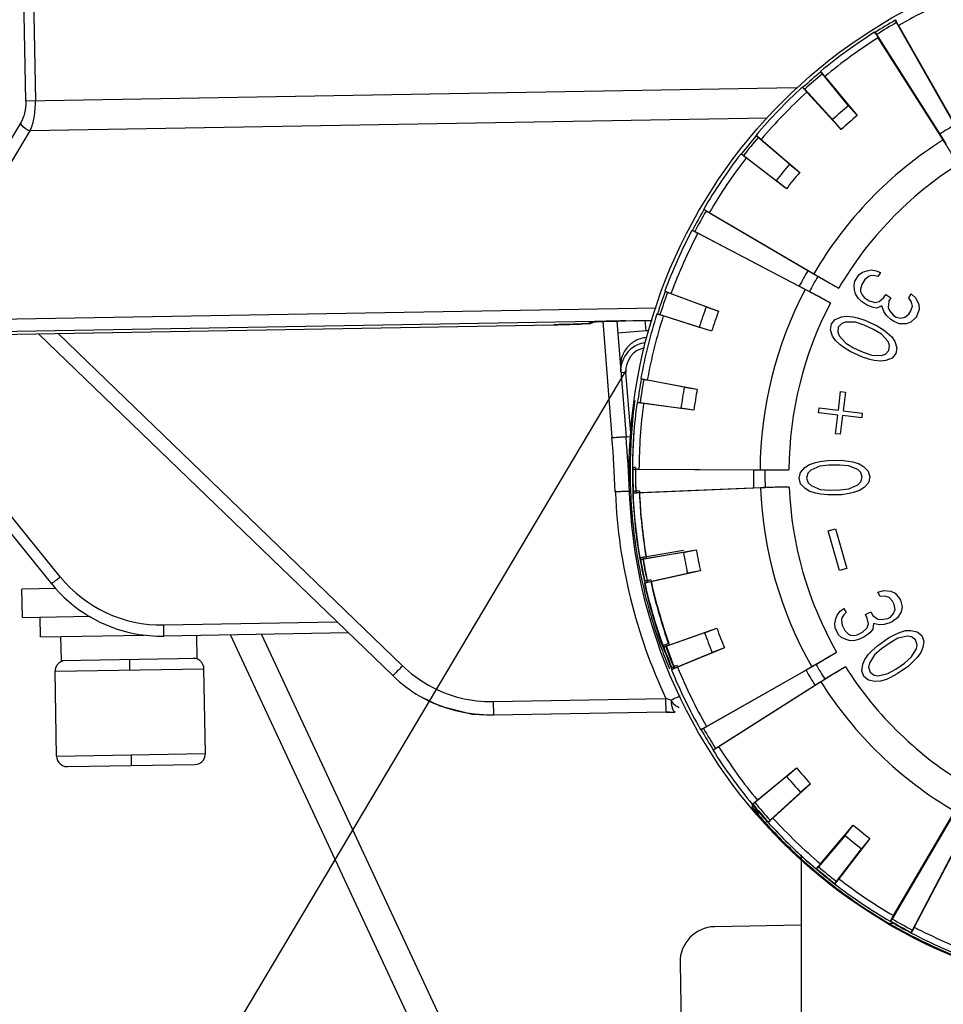
# Model space of a CAD drawing. Units: millimetres. Extents: x -244 to 210, y 0 to 297.
# Drawn here: x 153 to 159, y 211 to 218 of the extents above; entities that cross this region are included whole.
import ezdxf

# ---------------------------------------------------------------- set-up
doc = ezdxf.new("R2010")
doc.units = ezdxf.units.MM
doc.linetypes.add('DASHED2', pattern=[9.525, 6.35, -3.175])

# ---------------------------------------------------------------- blocks, each defined once
blk = doc.blocks.new('2')
at = {"color": 7, "linetype": 'Continuous'}
for p, q in [((106.3762, 14.3025), (106.3545, 15.5454)), ((106.3812, 15.5459), (106.4029, 14.3029)), ((108.7936, 14.5284), (108.7932, 14.5268)), ((108.7966, 14.5203), (108.7932, 14.5268)), ((108.9585, 14.2353), (108.7966, 14.5203)), ((108.8022, 14.5123), (108.9685, 14.2196)), ((108.7371, 14.4931), (108.7354, 14.4935)), ((108.7371, 14.4931), (108.7412, 14.487)), ((108.7412, 14.487), (108.9168, 14.2103)), ((108.926, 14.1941), (108.7457, 14.4783)), ((108.5861, 14.385), (108.5859, 14.3833)), ((108.5904, 14.3775), (108.5859, 14.3833)), ((108.6635, 14.2892), (108.5904, 14.3775)), ((108.5973, 14.3705), (108.6873, 14.2618)), ((106.3762, 14.3025), (108.5178, 14.3399)), ((108.5365, 14.3403), (108.5348, 14.3404)), ((108.5365, 14.3403), (108.5416, 14.3351)), ((108.5416, 14.3351), (108.6189, 14.2505)), ((108.6427, 14.2231), (108.5476, 14.3273)), ((108.6635, 14.2892), (108.6873, 14.2618)), ((106.3614, 14.241), (106.0441, 13.7131)), ((108.4361, 14.2549), (106.3885, 14.2192)), ((108.6427, 14.2231), (108.6189, 14.2505)), ((106.0712, 13.6913), (106.3885, 14.2192)), ((108.9168, 14.2103), (108.9335, 14.183)), ((108.4066, 14.2077), (108.4068, 14.2059)), ((108.4122, 14.201), (108.4068, 14.2059)), ((108.4994, 14.1268), (108.4122, 14.201)), ((108.4202, 14.1954), (108.5276, 14.1039)), ((108.3656, 14.1551), (108.3639, 14.1549)), ((108.3656, 14.1551), (108.3715, 14.1508)), ((108.3715, 14.1508), (108.4623, 14.0809)), ((108.4905, 14.058), (108.3787, 14.1441)), ((108.4994, 14.1268), (108.5276, 14.1039)), ((108.4905, 14.058), (108.4623, 14.0809)), ((108.2606, 14.0019), (108.2611, 14.0002)), ((108.2673, 13.9963), (108.2611, 14.0002)), ((108.55, 13.8305), (108.2673, 13.9963)), ((108.2762, 13.9921), (108.5665, 13.8218)), ((108.2294, 13.943), (108.2277, 13.9425)), ((108.2294, 13.943), (108.236, 13.9398)), ((108.236, 13.9398), (108.5264, 13.7879)), ((108.5425, 13.7785), (108.2442, 13.9345)), ((108.5779, 13.8147), (108.55, 13.8305)), ((108.6926, 13.8195), (108.702, 13.8261)), ((108.702, 13.8261), (108.7148, 13.8304)), ((108.7148, 13.8304), (108.7262, 13.8325)), ((108.7262, 13.8325), (108.7397, 13.8301)), ((108.7397, 13.8301), (108.7516, 13.8254)), ((108.5779, 13.8147), (108.6362, 13.7823)), ((108.6786, 13.7904), (108.6809, 13.8017)), ((108.6809, 13.8017), (108.6926, 13.8195)), ((108.7087, 13.8058), (108.6999, 13.7924)), ((108.7195, 13.8146), (108.7087, 13.8058)), ((108.7259, 13.8168), (108.7195, 13.8146)), ((108.7359, 13.8166), (108.7259, 13.8168)), ((108.7443, 13.8143), (108.7359, 13.8166)), ((108.7516, 13.8254), (108.7443, 13.8143)), ((108.1527, 13.7738), (108.1534, 13.7723)), ((108.1602, 13.7695), (108.1534, 13.7723)), ((108.5264, 13.7879), (108.5546, 13.7726)), ((108.6129, 13.7403), (108.5546, 13.7726)), ((108.6797, 13.7769), (108.6786, 13.7904)), ((108.6824, 13.7657), (108.6797, 13.7769)), ((108.6999, 13.7924), (108.6961, 13.779)), ((108.6961, 13.779), (108.6967, 13.7722)), ((108.6967, 13.7722), (108.7008, 13.7632)), ((108.2676, 13.7296), (108.1602, 13.7695)), ((108.1696, 13.767), (108.3019, 13.7178)), ((108.6899, 13.7543), (108.6824, 13.7657)), ((108.699, 13.7452), (108.6899, 13.7543)), ((108.713, 13.736), (108.699, 13.7452)), ((108.7008, 13.7632), (108.7063, 13.7563)), ((108.7063, 13.7563), (108.7203, 13.7471)), ((108.7203, 13.7471), (108.7372, 13.7424)), ((108.7372, 13.7424), (108.7486, 13.7445)), ((108.7486, 13.7445), (108.7609, 13.7556)), ((108.7609, 13.7556), (108.7668, 13.7645)), ((108.7668, 13.7645), (108.7808, 13.7553)), ((108.7749, 13.7464), (108.7731, 13.7284)), ((108.7808, 13.7553), (108.7749, 13.7464)), ((108.8304, 13.7546), (108.8377, 13.7658)), ((108.838, 13.7433), (108.8304, 13.7546)), ((108.8377, 13.7658), (108.8503, 13.7543)), ((108.8503, 13.7543), (108.8584, 13.7362)), ((106.0712, 13.6913), (108.1285, 13.7272)), ((108.2676, 13.7296), (108.3019, 13.7178)), ((108.7285, 13.729), (108.713, 13.736)), ((108.7419, 13.7266), (108.7285, 13.729)), ((108.7562, 13.7331), (108.7419, 13.7266)), ((108.7609, 13.7173), (108.7562, 13.7331)), ((108.7684, 13.706), (108.7609, 13.7173)), ((108.7731, 13.7284), (108.7772, 13.7194)), ((108.7772, 13.7194), (108.7883, 13.7057)), ((108.8309, 13.7096), (108.8368, 13.7185)), ((108.8368, 13.7185), (108.8406, 13.732)), ((108.8406, 13.732), (108.838, 13.7433)), ((108.8596, 13.7227), (108.8528, 13.7048)), ((108.8584, 13.7362), (108.8596, 13.7227)), ((108.1169, 13.6924), (106.0345, 13.656)), ((107.9694, 13.689), (107.9799, 13.6894)), ((107.9798, 13.6904), (108.0057, 13.3665)), ((107.9799, 13.6894), (107.9925, 13.6898)), ((107.9856, 13.6896), (107.9884, 13.6897)), ((107.9925, 13.6898), (108.0072, 13.6902)), ((108.0072, 13.6902), (108.0235, 13.6905)), ((108.0123, 13.6903), (108.0152, 13.6904)), ((108.0192, 13.6904), (108.0449, 13.3686)), ((108.0235, 13.6905), (108.0412, 13.6909)), ((108.0412, 13.6909), (108.1168, 13.6922)), ((108.0429, 13.6909), (108.0441, 13.6909)), ((108.0441, 13.6909), (108.0441, 13.6909)), ((108.1003, 13.6643), (108.0981, 13.6919)), ((108.1321, 13.7104), (108.1306, 13.7097)), ((108.1321, 13.7104), (108.1391, 13.7084)), ((108.1391, 13.7084), (108.2483, 13.6738)), ((108.2827, 13.662), (108.1482, 13.7046)), ((108.6158, 13.6825), (108.6263, 13.6952)), ((108.6263, 13.6952), (108.6433, 13.7021)), ((108.6433, 13.7021), (108.658, 13.7041)), ((108.658, 13.7041), (108.6755, 13.7019)), ((108.6755, 13.7019), (108.688, 13.6991)), ((108.688, 13.6991), (108.7081, 13.6927)), ((108.7081, 13.6927), (108.7424, 13.677)), ((108.781, 13.6946), (108.7684, 13.706)), ((108.788, 13.69), (108.781, 13.6946)), ((108.8035, 13.683), (108.788, 13.69)), ((108.7883, 13.7057), (108.7953, 13.7011)), ((108.7953, 13.7011), (108.8087, 13.6987)), ((108.8087, 13.6987), (108.8201, 13.7008)), ((108.8201, 13.7008), (108.8309, 13.7096)), ((108.8499, 13.7004), (108.8362, 13.6871)), ((108.8528, 13.7048), (108.8499, 13.7004)), ((102.9728, 13.5952), (107.8436, 13.6802)), ((107.8436, 13.6802), (107.8436, 13.6802)), ((107.9248, 13.6824), (107.9409, 13.6833)), ((107.9458, 13.6875), (107.942, 13.6836)), ((107.9458, 13.6875), (107.9493, 13.688)), ((107.9493, 13.688), (107.9522, 13.6882)), ((107.9522, 13.6882), (107.9637, 13.6888)), ((107.9611, 13.6887), (107.9694, 13.689)), ((107.9637, 13.6888), (107.9651, 13.6889)), ((107.9651, 13.6889), (107.9665, 13.6889)), ((108.0218, 13.658), (108.1003, 13.6643)), ((108.1003, 13.6643), (108.1075, 13.6644)), ((108.2827, 13.662), (108.2483, 13.6738)), ((108.6129, 13.6662), (108.6158, 13.6825)), ((108.6187, 13.6488), (108.6129, 13.6662)), ((108.6348, 13.6737), (108.633, 13.6598)), ((108.6442, 13.6841), (108.6348, 13.6737)), ((108.6551, 13.6878), (108.6442, 13.6841)), ((108.6824, 13.687), (108.6551, 13.6878)), ((108.7064, 13.6789), (108.6824, 13.687)), ((108.733, 13.6666), (108.7064, 13.6789)), ((108.7547, 13.6537), (108.733, 13.6666)), ((108.7424, 13.677), (108.7603, 13.6658)), ((108.7603, 13.6658), (108.7706, 13.6581)), ((108.8233, 13.6827), (108.8035, 13.683)), ((108.8362, 13.6871), (108.8233, 13.6827)), ((105.892, 13.6461), (106.4474, 12.9602)), ((106.4719, 12.9795), (105.9315, 13.6468)), ((106.4117, 13.6552), (107.3961, 12.7045)), ((107.4235, 12.7318), (106.4663, 13.6562)), ((108.6268, 13.6363), (108.6187, 13.6488)), ((108.6398, 13.6244), (108.6268, 13.6363)), ((108.633, 13.6598), (108.6373, 13.6491)), ((108.6373, 13.6491), (108.6556, 13.6289)), ((108.7731, 13.6335), (108.7547, 13.6537)), ((108.7706, 13.6581), (108.7836, 13.6463)), ((108.7836, 13.6463), (108.7916, 13.6337)), ((108.6501, 13.6168), (108.6398, 13.6244)), ((108.668, 13.6056), (108.6501, 13.6168)), ((108.6556, 13.6289), (108.6774, 13.6159)), ((108.6774, 13.6159), (108.704, 13.6037)), ((108.7662, 13.5985), (108.7755, 13.6089)), ((108.7773, 13.6227), (108.7731, 13.6335)), ((108.7755, 13.6089), (108.7773, 13.6227)), ((108.7916, 13.6337), (108.7975, 13.6164)), ((108.7975, 13.6164), (108.7946, 13.6001)), ((108.7022, 13.5898), (108.668, 13.6056)), ((108.7223, 13.5835), (108.7022, 13.5898)), ((108.704, 13.6037), (108.7279, 13.5956)), ((108.7349, 13.5806), (108.7223, 13.5835)), ((108.7279, 13.5956), (108.7552, 13.5948)), ((108.7523, 13.5785), (108.7349, 13.5806)), ((108.7671, 13.5805), (108.7523, 13.5785)), ((108.7552, 13.5948), (108.7662, 13.5985)), ((108.7841, 13.5873), (108.7671, 13.5805)), ((108.7946, 13.6001), (108.7841, 13.5873)), ((108.0445, 13.5473), (108.0307, 13.5462)), ((108.058, 13.3786), (108.0445, 13.5473)), ((108.0859, 13.5305), (108.0869, 13.5291)), ((108.0941, 13.5276), (108.0869, 13.5291)), ((108.2067, 13.5069), (108.0941, 13.5276)), ((108.1038, 13.5267), (108.2426, 13.5013)), ((108.2067, 13.5069), (108.2426, 13.5013)), ((108.6349, 13.4423), (108.6413, 13.4944)), ((108.6413, 13.4944), (108.6546, 13.4927)), ((108.6546, 13.4927), (108.6482, 13.4406)), ((108.0767, 13.4645), (108.0753, 13.4635)), ((108.0767, 13.4645), (108.0839, 13.4638)), ((108.0839, 13.4638), (108.1975, 13.4486)), ((108.2333, 13.4429), (108.0935, 13.4616)), ((108.2333, 13.4429), (108.1975, 13.4486)), ((108.5801, 13.4357), (108.5817, 13.4488)), ((108.5817, 13.4488), (108.6349, 13.4423)), ((108.6333, 13.4292), (108.5801, 13.4357)), ((108.627, 13.3771), (108.6333, 13.4292)), ((108.6466, 13.4276), (108.6403, 13.3755)), ((108.6998, 13.4211), (108.6466, 13.4276)), ((108.6482, 13.4406), (108.7014, 13.4341)), ((108.7014, 13.4341), (108.6998, 13.4211)), ((108.0449, 13.3686), (108.0587, 13.3697)), ((108.6403, 13.3755), (108.627, 13.3771)), ((108.0624, 13.2794), (108.0636, 13.2781)), ((108.0626, 13.2844), (108.0635, 13.2833)), ((108.0709, 13.283), (108.0635, 13.2833)), ((108.0807, 13.2787), (108.4173, 13.2764)), ((108.5295, 13.2696), (108.5419, 13.2831)), ((108.5419, 13.2831), (108.5543, 13.2913)), ((108.5543, 13.2913), (108.571, 13.2969)), ((108.5837, 13.2865), (108.5588, 13.2754)), ((108.571, 13.2969), (108.5835, 13.2998)), ((108.5835, 13.2998), (108.6044, 13.3029)), ((108.6088, 13.2896), (108.5837, 13.2865)), ((108.6044, 13.3029), (108.6421, 13.3035)), ((108.6381, 13.2901), (108.6088, 13.2896)), ((108.6633, 13.2879), (108.6381, 13.2901)), ((108.6421, 13.3035), (108.663, 13.3012)), ((108.663, 13.3012), (108.6756, 13.2988)), ((108.6886, 13.2777), (108.6633, 13.2879)), ((108.6756, 13.2988), (108.6925, 13.2937)), ((108.6925, 13.2937), (108.7052, 13.286)), ((108.7052, 13.286), (108.718, 13.2728)), ((108.0709, 13.2779), (108.0636, 13.2781)), ((108.3987, 13.2756), (108.0709, 13.2779)), ((108.4307, 13.2759), (108.3987, 13.2756)), ((108.4307, 13.2759), (108.4974, 13.277)), ((108.5256, 13.2535), (108.5295, 13.2696)), ((108.5301, 13.2376), (108.5256, 13.2535)), ((108.5505, 13.2673), (108.5466, 13.2539)), ((108.5466, 13.2539), (108.551, 13.2406)), ((108.5588, 13.2754), (108.5505, 13.2673)), ((108.6971, 13.2698), (108.6886, 13.2777)), ((108.7015, 13.2566), (108.6971, 13.2698)), ((108.6976, 13.2432), (108.7015, 13.2566)), ((108.718, 13.2728), (108.7225, 13.2569)), ((108.7225, 13.2569), (108.7185, 13.2409)), ((108.0721, 13.2132), (108.3995, 13.227)), ((108.4182, 13.2269), (108.0819, 13.2128)), ((108.3995, 13.227), (108.4316, 13.2278)), ((108.4983, 13.229), (108.4316, 13.2278)), ((108.5429, 13.2245), (108.5301, 13.2376)), ((108.5556, 13.2167), (108.5429, 13.2245)), ((108.551, 13.2406), (108.5595, 13.2328)), ((108.5595, 13.2328), (108.5848, 13.2225)), ((108.6393, 13.2208), (108.6644, 13.2239)), ((108.6644, 13.2239), (108.6893, 13.235)), ((108.6893, 13.235), (108.6976, 13.2432)), ((108.7062, 13.2273), (108.6938, 13.2191)), ((108.7185, 13.2409), (108.7062, 13.2273)), ((108.0148, 13.2154), (108.015, 13.2118)), ((108.0648, 13.2127), (108.0636, 13.2115)), ((108.0637, 13.2168), (108.0647, 13.2179)), ((108.0647, 13.2179), (108.072, 13.2184)), ((108.0648, 13.2127), (108.0721, 13.2132)), ((108.5724, 13.2116), (108.5556, 13.2167)), ((108.5851, 13.2092), (108.5724, 13.2116)), ((108.5848, 13.2225), (108.61, 13.2203)), ((108.606, 13.2069), (108.5851, 13.2092)), ((108.6437, 13.2076), (108.606, 13.2069)), ((108.61, 13.2203), (108.6393, 13.2208)), ((108.6646, 13.2106), (108.6437, 13.2076)), ((108.6771, 13.2135), (108.6646, 13.2106)), ((108.6938, 13.2191), (108.6771, 13.2135)), ((108.6068, 13.1073), (108.6269, 13.113)), ((108.6384, 12.9969), (108.6068, 13.1073)), ((108.6269, 13.113), (108.6585, 13.0026)), ((108.083, 13.0329), (108.0842, 13.0321)), ((108.0915, 13.0331), (108.0842, 13.0321)), ((108.2044, 13.0522), (108.0915, 13.0331)), ((108.2045, 13.047), (108.0916, 13.0279)), ((108.101, 13.0304), (108.2401, 13.054)), ((108.2045, 13.047), (108.2401, 13.054)), ((108.0829, 13.0279), (108.0843, 13.0269)), ((108.0916, 13.0279), (108.0843, 13.0269)), ((108.1039, 12.9645), (108.2158, 12.9891)), ((108.2514, 12.996), (108.1136, 12.9657)), ((108.2514, 12.996), (108.2158, 12.9891)), ((108.6585, 13.0026), (108.6384, 12.9969)), ((108.0968, 12.9627), (108.0958, 12.9613)), ((108.0967, 12.9678), (108.0959, 12.9666)), ((108.0967, 12.9678), (108.1038, 12.9696)), ((108.0968, 12.9627), (108.1039, 12.9645)), ((106.461, 12.947), (106.3653, 12.9453)), ((106.3667, 12.8666), (106.3653, 12.9453)), ((108.745, 12.9362), (108.7611, 12.9414)), ((108.751, 12.9243), (108.745, 12.9362)), ((108.7646, 12.9252), (108.751, 12.9243)), ((108.7611, 12.9414), (108.7809, 12.9394)), ((108.7757, 12.9218), (108.7646, 12.9252)), ((108.7809, 12.9394), (108.7932, 12.9336)), ((108.7932, 12.9336), (108.8053, 12.9189)), ((108.7854, 12.9118), (108.7757, 12.9218)), ((108.7902, 12.9023), (108.7854, 12.9118)), ((108.7924, 12.8885), (108.7902, 12.9023)), ((108.8053, 12.9189), (108.8077, 12.9141)), ((108.8077, 12.9141), (108.8124, 12.8955)), ((108.8124, 12.8955), (108.8097, 12.8822)), ((106.3667, 12.8666), (106.5565, 12.8699)), ((108.6275, 12.8621), (108.6314, 12.8731)), ((108.6314, 12.8731), (108.6402, 12.8835)), ((108.6402, 12.8835), (108.6503, 12.8915)), ((108.65, 12.8734), (108.6449, 12.8649)), ((108.6562, 12.8796), (108.65, 12.8734)), ((108.6503, 12.8915), (108.6562, 12.8796)), ((108.7106, 12.8741), (108.7255, 12.8817)), ((108.7154, 12.8646), (108.7106, 12.8741)), ((108.7255, 12.8817), (108.7303, 12.8721)), ((108.7303, 12.8721), (108.745, 12.8616)), ((108.7797, 12.8672), (108.7886, 12.8776)), ((108.7886, 12.8776), (108.7924, 12.8885)), ((108.8097, 12.8822), (108.7995, 12.8652)), ((106.4169, 12.8123), (106.4159, 12.8674)), ((106.7597, 12.8453), (107.2416, 12.8537)), ((106.7603, 12.8144), (106.7597, 12.8453)), ((108.6248, 12.8489), (108.6275, 12.8621)), ((108.6259, 12.8374), (108.6248, 12.8489)), ((108.6449, 12.8649), (108.6435, 12.8583)), ((108.6435, 12.8583), (108.6458, 12.8445)), ((108.6458, 12.8445), (108.653, 12.8302)), ((108.715, 12.8375), (108.7188, 12.8484)), ((108.7188, 12.8484), (108.7154, 12.8646)), ((108.7325, 12.8493), (108.731, 12.8337)), ((108.7485, 12.8455), (108.7325, 12.8493)), ((108.745, 12.8616), (108.7549, 12.8606)), ((108.7621, 12.8464), (108.7485, 12.8455)), ((108.7549, 12.8606), (108.7723, 12.8634)), ((108.7783, 12.8515), (108.7621, 12.8464)), ((108.7723, 12.8634), (108.7797, 12.8672)), ((108.7857, 12.8553), (108.7783, 12.8515)), ((108.7995, 12.8652), (108.7857, 12.8553)), ((106.4169, 12.8123), (106.7053, 12.8173)), ((106.4751, 12.7464), (106.474, 12.8133)), ((107.2731, 12.8233), (106.7603, 12.8144)), ((106.853, 12.753), (106.8519, 12.816)), ((108.0329, 10.485), (106.9452, 12.8176)), ((107.0314, 12.8191), (108.1043, 10.5183)), ((108.2632, 12.8238), (108.1552, 12.7854)), ((108.1641, 12.7895), (108.2971, 12.8368)), ((108.2632, 12.8238), (108.2971, 12.8368)), ((108.6355, 12.8184), (108.6259, 12.8374)), ((108.644, 12.8108), (108.6355, 12.8184)), ((108.653, 12.8302), (108.6627, 12.8202)), ((108.6627, 12.8202), (108.6689, 12.8173)), ((108.6689, 12.8173), (108.6787, 12.8163)), ((108.6787, 12.8163), (108.6874, 12.8177)), ((108.6874, 12.8177), (108.7024, 12.8252)), ((108.7084, 12.8133), (108.6934, 12.8058)), ((108.7024, 12.8252), (108.715, 12.8375)), ((108.7221, 12.8232), (108.7084, 12.8133)), ((108.731, 12.8337), (108.7221, 12.8232)), ((108.7742, 12.8093), (108.7928, 12.8192)), ((108.7928, 12.8192), (108.8046, 12.8242)), ((108.8272, 12.8141), (108.8005, 12.8083)), ((108.8046, 12.8242), (108.8214, 12.8296)), ((108.8214, 12.8296), (108.8362, 12.8303)), ((108.8386, 12.8124), (108.8272, 12.8141)), ((108.8362, 12.8303), (108.8542, 12.8267)), ((108.8542, 12.8267), (108.8669, 12.816)), ((108.8669, 12.816), (108.8727, 12.8005)), ((108.1468, 12.7889), (108.1482, 12.7882)), ((108.1552, 12.7905), (108.1482, 12.7882)), ((108.6563, 12.805), (108.644, 12.8108)), ((108.6674, 12.8016), (108.6563, 12.805)), ((108.681, 12.8025), (108.6674, 12.8016)), ((108.6934, 12.8058), (108.681, 12.8025)), ((108.7278, 12.7732), (108.7434, 12.7875)), ((108.7434, 12.7875), (108.7742, 12.8093)), ((108.7785, 12.796), (108.7545, 12.779)), ((108.8005, 12.8083), (108.7785, 12.796)), ((108.8498, 12.8039), (108.8386, 12.8124)), ((108.854, 12.7906), (108.8498, 12.8039)), ((108.8518, 12.7793), (108.854, 12.7906)), ((108.8727, 12.8005), (108.8701, 12.7824)), ((108.1467, 12.7838), (108.1483, 12.7831)), ((108.1552, 12.7854), (108.1483, 12.7831)), ((108.1784, 12.725), (108.2843, 12.7686)), ((108.3182, 12.7817), (108.1878, 12.7279)), ((108.3182, 12.7817), (108.2843, 12.7686)), ((108.5727, 12.7357), (108.6299, 12.77)), ((108.7085, 12.7498), (108.7191, 12.7638)), ((108.7191, 12.7638), (108.7278, 12.7732)), ((108.7355, 12.7623), (108.7212, 12.7391)), ((108.7545, 12.779), (108.7355, 12.7623)), ((108.8374, 12.7561), (108.8518, 12.7793)), ((108.8645, 12.7686), (108.8539, 12.7546)), ((108.8701, 12.7824), (108.8645, 12.7686)), ((106.4751, 12.7464), (106.853, 12.753)), ((106.6641, 12.7497), (106.6646, 12.7202)), ((108.5727, 12.7357), (108.5451, 12.7194)), ((108.7003, 12.7178), (108.7029, 12.736)), ((108.7029, 12.736), (108.7085, 12.7498)), ((108.7212, 12.7391), (108.719, 12.7278)), ((108.7945, 12.7224), (108.8185, 12.7394)), ((108.8185, 12.7394), (108.8374, 12.7561)), ((108.8451, 12.7452), (108.8296, 12.7309)), ((108.8539, 12.7546), (108.8451, 12.7452)), ((106.4579, 12.7166), (106.8712, 12.7238)), ((106.462, 12.4804), (106.4579, 12.7166)), ((106.8754, 12.4876), (106.8712, 12.7238)), ((108.1717, 12.722), (108.171, 12.7204)), ((108.1716, 12.7271), (108.1711, 12.7257)), ((108.1716, 12.7271), (108.1783, 12.7301)), ((108.1717, 12.722), (108.1784, 12.725)), ((108.5451, 12.7194), (108.2601, 12.5575)), ((108.2681, 12.5631), (108.5608, 12.7294)), ((108.6546, 12.7288), (108.5974, 12.6945)), ((108.7061, 12.7024), (108.7003, 12.7178)), ((108.719, 12.7278), (108.7232, 12.7145)), ((108.7232, 12.7145), (108.7343, 12.706)), ((108.7343, 12.706), (108.7458, 12.7043)), ((108.7458, 12.7043), (108.7725, 12.7101)), ((108.7725, 12.7101), (108.7945, 12.7224)), ((108.7988, 12.7091), (108.7802, 12.6992)), ((108.8296, 12.7309), (108.7988, 12.7091)), ((108.2934, 12.5021), (108.5701, 12.6777)), ((108.5863, 12.687), (108.3021, 12.5066)), ((108.5701, 12.6777), (108.5974, 12.6945)), ((108.7188, 12.6917), (108.7061, 12.7024)), ((108.7367, 12.6881), (108.7188, 12.6917)), ((108.7516, 12.6888), (108.7367, 12.6881)), ((108.7684, 12.6941), (108.7516, 12.6888)), ((108.7802, 12.6992), (108.7684, 12.6941)), ((107.6758, 12.6324), (108.1555, 12.6408)), ((107.6758, 12.6324), (107.6765, 12.5944)), ((108.1562, 12.6028), (108.1555, 12.6408)), ((107.6171, 12.5978), (107.6765, 12.5944)), ((107.6764, 12.5957), (108.1561, 12.6041)), ((108.1562, 12.6028), (107.6765, 12.5944)), ((108.1924, 12.6152), (108.1867, 12.6184)), ((108.252, 12.5545), (108.2536, 12.5541)), ((108.2601, 12.5575), (108.2536, 12.5541)), ((106.462, 12.4804), (106.8754, 12.4876)), ((108.2873, 12.498), (108.2869, 12.4963)), ((108.2873, 12.498), (108.2934, 12.5021)), ((106.492, 12.4514), (106.8465, 12.4575)), ((106.6687, 12.484), (106.6692, 12.4545)), ((108.4099, 12.3583), (108.5186, 12.4482)), ((108.4912, 12.4244), (108.5186, 12.4482)), ((108.4912, 12.4244), (108.4029, 12.3514)), ((108.5573, 12.4036), (108.4531, 12.3085)), ((108.5573, 12.4036), (108.5299, 12.3798)), ((108.4453, 12.3026), (108.5299, 12.3798)), ((108.3954, 12.347), (108.3974, 12.3482)), ((108.4029, 12.3514), (108.3971, 12.3468)), ((108.3974, 12.3482), (108.4099, 12.3583)), ((108.3949, 12.3467), (108.3955, 12.346)), ((108.3949, 12.3467), (108.395, 12.3414)), ((108.395, 12.3414), (108.3951, 12.3386)), ((108.3954, 12.347), (108.3956, 12.347)), ((108.3955, 12.346), (108.4026, 12.3378)), ((108.3956, 12.347), (108.3971, 12.3468)), ((108.4011, 12.3396), (108.4008, 12.34)), ((108.7883, 12.0371), (108.9586, 12.3274)), ((108.4219, 12.3159), (108.4186, 12.3196)), ((108.4315, 12.296), (108.436, 12.2999)), ((108.4324, 12.3041), (108.4324, 12.3041)), ((108.4401, 12.2975), (108.44, 12.2957)), ((108.4401, 12.2975), (108.4453, 12.3026)), ((108.9499, 12.3109), (108.7841, 12.0282)), ((109.0019, 12.3035), (108.8459, 12.0051)), ((108.4616, 12.2725), (108.4616, 12.2725)), ((108.585, 12.1811), (108.6765, 12.2886)), ((108.6536, 12.2604), (108.6765, 12.2886)), ((108.8406, 11.9969), (108.9925, 12.2874)), ((108.6536, 12.2604), (108.5794, 12.1731)), ((108.7224, 12.2514), (108.6363, 12.1396)), ((108.7224, 12.2514), (108.6995, 12.2232)), ((108.6296, 12.1324), (108.6995, 12.2232)), ((108.5314, 12.2066), (108.5314, -1.4961)), ((108.5728, 12.1675), (108.5745, 12.1677)), ((108.5728, 12.1675), (108.5728, 12.1675)), ((108.5728, 12.1675), (108.5737, 12.1668)), ((108.5794, 12.1731), (108.5745, 12.1677)), ((108.6138, 12.134), (108.6255, 12.1249)), ((108.6253, 12.1265), (108.6296, 12.1324)), ((108.6253, 12.1265), (108.6255, 12.1249)), ((108.7786, 12.0216), (108.7802, 12.022)), ((108.7841, 12.0282), (108.7802, 12.022)), ((108.5314, 12.0105), (108.2915, 12.0063)), ((108.7862, 12.015), (108.7725, 12.0147)), ((108.8374, 11.9903), (108.8406, 11.9969)), ((108.8374, 11.9903), (108.8379, 11.9888)), ((108.1948, 11.9062), (108.218, 10.5757))]:
    blk.add_line(p, q, dxfattribs=at)
for points in [[(107.9491, 13.6879), (107.9491, 13.6879), (107.9497, 13.688), (107.9509, 13.6881), (107.9527, 13.6882)], [(107.9527, 13.6882), (107.9549, 13.6884), (107.9577, 13.6885), (107.9611, 13.6887)], [(106.4868, 12.7466), (106.48, 12.7457), (106.4737, 12.7432), (106.468, 12.7394), (106.4634, 12.7344), (106.46, 12.7284), (106.4582, 12.7218), (106.4578, 12.7166)], [(106.8546, 12.7499), (106.8481, 12.7521), (106.8413, 12.7528)], [(106.8714, 12.7238), (106.8708, 12.729), (106.8687, 12.7355), (106.8652, 12.7414), (106.8604, 12.7462), (106.8546, 12.7499)], [(107.472, 12.6472), (107.5269, 12.6209), (107.6171, 12.5978)], [(108.1562, 12.6028), (108.1622, 12.6028), (108.1766, 12.6028)], [(106.8465, 12.4575), (106.8533, 12.4585), (106.8597, 12.4609), (106.8653, 12.4648), (106.87, 12.4698), (106.8733, 12.4758), (106.8751, 12.4824), (106.8755, 12.4876)], [(106.4619, 12.4804), (106.4625, 12.4752), (106.4645, 12.4687), (106.4681, 12.4628), (106.4729, 12.4579), (106.4787, 12.4543), (106.4851, 12.452), (106.492, 12.4514)], [(108.4026, 12.3378), (108.4112, 12.328), (108.4201, 12.3179), (108.4324, 12.3041)]]:
    blk.add_lwpolyline(points, dxfattribs=at)
blk.add_circle((109.5097, 13.2707), 1.4563, dxfattribs=at)
for centre, radius, start, end in [((109.5097, 13.2707), 1.429, 112.3222, 119.6778), ((109.5097, 13.2707), 1.4461, 119.7037, 122.2963), ((109.5097, 13.2707), 1.4388, 119.7126, 122.2874), ((109.5097, 13.2707), 1.4474, 122.3438, 129.6562), ((109.5097, 13.2707), 1.429, 122.3222, 129.6778), ((109.5097, 13.2707), 1.4461, 129.7037, 132.2963), ((109.5097, 13.2707), 1.4388, 129.7126, 132.2874), ((109.5097, 13.2707), 1.4474, 132.3438, 139.6562), ((109.5097, 13.2707), 1.429, 132.3222, 139.6778), ((109.5097, 13.2707), 1.3243, 129.7223, 132.2777), ((109.5097, 13.2707), 1.288, 129.6863, 132.3137), ((109.5097, 13.2707), 1.1111, 119.7459, 122.2541), ((109.5097, 13.2707), 1.4461, 139.7037, 142.2963), ((109.5097, 13.2707), 1.4388, 139.7126, 142.2874), ((109.5097, 13.2707), 1.0924, 122.2982, 149.7018), ((109.5097, 13.2707), 1.4474, 142.3438, 149.6562), ((109.5097, 13.2707), 1.429, 142.3222, 149.6778), ((109.5097, 13.2707), 1.3243, 139.7223, 142.2777), ((109.5097, 13.2707), 1.288, 139.6863, 142.3137), ((109.5097, 13.2707), 1.0123, 122.3602, 149.6398), ((109.5097, 13.2707), 1.4461, 149.7037, 152.2963), ((109.5097, 13.2707), 1.4388, 149.7126, 152.2874), ((109.5097, 13.2707), 1.4474, 152.3438, 159.6562), ((109.5097, 13.2707), 1.429, 152.3222, 159.6778), ((109.5097, 13.2707), 1.1111, 149.7459, 152.2541), ((109.5097, 13.2707), 1.079, 149.7239, 152.2761), ((109.5097, 13.2707), 1.4461, 159.7037, 162.2963), ((109.5097, 13.2707), 1.0924, 152.2982, 179.7018), ((109.5097, 13.2707), 1.4388, 159.7126, 162.2874), ((109.5097, 13.2707), 1.3243, 159.7223, 162.2777), ((109.5097, 13.2707), 1.288, 159.6863, 162.3137), ((109.5097, 13.2707), 1.0123, 152.3602, 179.6398), ((108.0424, 11.7662), 1.9242, 91.6909, 92.2591), ((108.1016, 9.8304), 3.861, 91.3247, 91.6801), ((108.1374, 8.3266), 5.3652, 91.0088, 91.3047), ((109.5097, 13.2707), 1.4474, 162.3438, 169.6562), ((109.5097, 13.2707), 1.429, 162.3222, 169.6778), ((107.9454, 13.7073), 0.0197, 271.0208, 280.789), ((107.9417, 13.7031), 0.0195, 292.8154, 296.9918), ((107.9416, 13.7034), 0.0198, 297.0142, 309.22), ((107.9414, 13.7036), 0.0201, 299.6251, 309.6649), ((108.1092, 13.5525), 0.0787, 114.4403, 161.2247), ((108.1092, 13.5525), 0.065, 101.472, 184.5865), ((108.1094, 13.5517), 0.0796, 98.6115, 114.3325), ((108.1078, 13.5661), 0.0784, 160.3503, 184.6229), ((108.1076, 13.5524), 0.0771, 182.5361, 184.5742), ((109.5097, 13.2707), 1.4461, 169.7037, 172.2963), ((109.5097, 13.2707), 1.4388, 169.7126, 172.2874), ((109.5097, 13.2707), 1.3243, 169.7223, 172.2777), ((109.5097, 13.2707), 1.288, 169.6863, 172.3137), ((109.5089, 13.2759), 1.4529, 172.3312, 175.9054), ((109.5097, 13.2707), 1.4474, 172.3438, 179.6562), ((109.5097, 13.2707), 1.429, 172.3222, 179.6778), ((104.1201, 13.0555), 3.898, 2.352, 4.5764), ((104.1205, 13.0545), 3.937, 2.3518, 4.5763), ((109.5109, 13.2757), 1.4549, 175.9056, 179.6496), ((109.5121, 13.2757), 1.4496, 175.9049, 179.6578), ((109.5074, 13.2758), 1.4514, 179.6502, 182.3478), ((109.5111, 13.2758), 1.4486, 179.6622, 180.9993), ((109.5096, 13.2758), 1.4461, 179.7037, 182.2963), ((109.5096, 13.2758), 1.4388, 179.7126, 182.2874), ((109.5097, 13.2707), 1.4461, 179.7037, 182.2963), ((109.5097, 13.2707), 1.4388, 179.7126, 182.2874), ((109.5097, 13.2707), 1.1111, 179.7459, 182.2541), ((109.5097, 13.2707), 1.079, 179.7239, 182.2761), ((109.5101, 13.2758), 1.4476, 181.0002, 182.3382), ((109.5097, 13.2707), 1.0924, 182.2982, 209.7018), ((109.5097, 13.2707), 1.0123, 182.3602, 209.6398), ((109.5094, 13.2768), 1.4958, 182.4892, 205.1612), ((109.5109, 13.2759), 1.4549, 182.3485, 186.095), ((109.5097, 13.2707), 1.4474, 182.3438, 189.6562), ((109.5096, 13.2758), 1.4471, 182.3402, 186.1), ((109.5096, 13.2758), 1.429, 182.3222, 189.6778), ((109.5097, 13.2707), 1.429, 182.3222, 189.6778), ((109.5089, 13.2757), 1.4529, 186.0952, 189.6688), ((109.5113, 13.2759), 1.4487, 186.0951, 189.6508), ((109.519, 13.2776), 1.4568, 189.6671, 192.3271), ((109.5096, 13.2758), 1.4388, 189.7126, 192.2874), ((109.5097, 13.2707), 1.3243, 189.7223, 192.2777), ((109.5097, 13.2707), 1.288, 189.6863, 192.3137), ((109.5096, 13.2759), 1.4536, 189.6699, 192.3398), ((109.5096, 13.2758), 1.4461, 189.7037, 192.2963), ((109.5097, 13.2707), 1.4461, 189.7037, 192.2963), ((109.5097, 13.2707), 1.4388, 189.7126, 192.2874), ((106.7535, 13.2076), 0.3623, 219.0076, 270.9892), ((106.7534, 13.208), 0.3937, 219, 259.3918), ((109.5108, 13.2763), 1.4549, 192.3444, 199.6575), ((109.5097, 13.2707), 1.4474, 192.3438, 199.6562), ((109.5121, 13.2762), 1.4496, 192.3346, 199.6411), ((109.5096, 13.2758), 1.429, 192.3222, 199.6778), ((109.5097, 13.2707), 1.429, 192.3222, 199.6778), ((106.7535, 13.2088), 0.3945, 259.3985, 270.9837), ((109.5097, 13.2707), 1.3243, 199.7223, 202.2777), ((109.5097, 13.2707), 1.288, 199.6863, 202.3137), ((109.509, 13.2757), 1.453, 199.6602, 201.957), ((109.5186, 13.2791), 1.4568, 199.6635, 202.325), ((109.5096, 13.2758), 1.4461, 199.7037, 202.2963), ((109.5096, 13.2758), 1.4388, 199.7126, 202.2874), ((109.5097, 13.2707), 1.4461, 199.7037, 202.2963), ((109.5097, 13.2707), 1.4388, 199.7126, 202.2874), ((107.6707, 12.9882), 0.3561, 226.0369, 240.4549), ((109.5077, 13.2752), 1.4516, 201.9575, 202.3599), ((109.5097, 13.2707), 1.079, 209.7239, 212.2761), ((107.6696, 12.9877), 0.3937, 226, 239.8734), ((109.5097, 13.2707), 1.4474, 202.3438, 209.6562), ((109.5097, 13.2707), 1.429, 202.3222, 209.6778), ((109.5097, 13.2707), 1.1111, 209.7459, 212.2541), ((109.5097, 13.2707), 1.0123, 212.3602, 239.6398), ((107.6689, 12.9852), 0.3526, 240.4729, 240.9827), ((107.6696, 12.9868), 0.3544, 240.9995, 270.9974), ((109.5097, 13.2707), 1.0924, 212.2982, 239.7018), ((106.0585, 5.6639), 7.2852, 73.14818, 73.27151), ((108.1596, 13.5778), 0.9751, 270.9997, 271.2681), ((109.5097, 13.2707), 1.4461, 209.7037, 212.2963), ((109.5097, 13.2707), 1.4388, 209.7126, 212.2874), ((109.5097, 13.2707), 1.4474, 212.3438, 219.6562), ((109.5097, 13.2707), 1.429, 212.3222, 219.6778), ((109.5097, 13.2707), 1.288, 219.6863, 222.3137), ((109.5097, 13.2707), 1.3243, 219.7223, 222.2777), ((109.5097, 13.2707), 1.4388, 219.7126, 222.2874), ((108.439, 12.3833), 0.0572, 219.6565, 220.5758), ((109.7234, 13.4838), 1.7487, 220.5594, 220.8527), ((109.1891, 12.9794), 1.0204, 218.9028, 221.6073), ((109.5097, 13.2707), 1.4461, 219.7037, 222.2963), ((109.9303, 13.6628), 2.0222, 220.8709, 221.06), ((110.1083, 13.8178), 2.2582, 221.0602, 221.1785), ((110.3913, 14.0655), 2.6343, 221.1796, 221.3097), ((110.4174, 14.0884), 2.6691, 221.3098, 221.508), ((110.6692, 14.312), 3.0058, 221.6128, 221.7948), ((109.1464, 12.9419), 0.9635, 221.625, 221.7689), ((109.1367, 12.9332), 0.9504, 221.7679, 222.0965), ((110.7234, 14.3604), 3.0785, 221.7944, 221.9096), ((109.5073, 13.268), 1.4499, 222.0973, 222.3446), ((109.5388, 13.2973), 1.4868, 221.9116, 222.3475), ((109.506, 13.2677), 1.4426, 222.357, 223.6166), ((109.5097, 13.2707), 1.429, 222.3222, 229.6778), ((109.5087, 13.2693), 1.4518, 222.3448, 223.596), ((109.5108, 13.2713), 1.4548, 223.5969, 229.6535), ((109.5077, 13.2692), 1.4449, 223.6157, 229.6829), ((109.5099, 13.2716), 1.4481, 223.6229, 229.6776), ((109.5097, 13.2707), 1.288, 229.6863, 232.3137), ((109.5097, 13.2707), 1.3243, 229.7223, 232.2777), ((109.5095, 13.2699), 1.4528, 229.6569, 231.7451), ((109.5147, 13.2768), 1.4552, 229.6647, 231.7493), ((109.5089, 13.2701), 1.4464, 229.7161, 231.7664), ((109.5097, 13.2707), 1.4461, 229.7037, 232.2963), ((109.5097, 13.2707), 1.4388, 229.7126, 232.2874), ((109.5099, 13.2704), 1.4535, 231.745, 232.3324), ((109.5097, 13.2707), 1.429, 232.3222, 239.6778), ((109.5106, 13.2715), 1.4548, 232.3365, 239.6458), ((109.5048, 13.2642), 1.4392, 232.3422, 239.6994), ((109.5359, 13.3183), 1.5016, 239.7138, 242.2994), ((109.5097, 13.2707), 1.4461, 239.7037, 242.2963), ((109.5097, 13.2707), 1.4388, 239.7126, 242.2874), ((108.2932, 11.9079), 0.0984, 91, 181), ((109.5101, 13.2708), 1.4539, 239.649, 242.3213), ((109.5097, 13.2707), 1.429, 242.3222, 249.6778), ((109.5103, 13.2714), 1.4545, 242.326, 249.6383), ((109.5073, 13.2657), 1.4417, 242.3353, 249.681)]:
    blk.add_arc(centre, radius, start, end, dxfattribs=at)
for points, knots in [([(108.7936, 14.5284), (108.7936, 14.5283), (108.7938, 14.5278), (108.7941, 14.527), (108.7948, 14.5256), (108.7958, 14.5238), (108.797, 14.5215), (108.7992, 14.5176), (108.8009, 14.5145), (108.8022, 14.5123)], [0, 0, 0, 0, 0.02322, 0.076112, 0.158831, 0.271037, 0.412127, 0.581427, 1, 1, 1, 1]), ([(108.7457, 14.4783), (108.7443, 14.4805), (108.7423, 14.4835), (108.7399, 14.4872), (108.7385, 14.4894), (108.7373, 14.4911), (108.7364, 14.4923), (108.7358, 14.493), (108.7355, 14.4934), (108.7354, 14.4935)], [0, 0, 0, 0, 0.41858, 0.587885, 0.728977, 0.841182, 0.923896, 0.976783, 1, 1, 1, 1]), ([(108.5861, 14.385), (108.586, 14.3848), (108.5864, 14.3844), (108.5868, 14.3836), (108.5878, 14.3824), (108.589, 14.3808), (108.5906, 14.3787), (108.5934, 14.3753), (108.5957, 14.3725), (108.5973, 14.3705)], [0, 0, 0, 0, 0.02322, 0.076112, 0.158831, 0.271037, 0.412127, 0.581427, 1, 1, 1, 1]), ([(108.5476, 14.3273), (108.5458, 14.3292), (108.5434, 14.3318), (108.5404, 14.3351), (108.5386, 14.3369), (108.5371, 14.3384), (108.5361, 14.3395), (108.5353, 14.3401), (108.535, 14.3404), (108.5348, 14.3404)], [0, 0, 0, 0, 0.41858, 0.587885, 0.728977, 0.841182, 0.923896, 0.976783, 1, 1, 1, 1]), ([(106.3762, 14.3025), (106.3764, 14.2911), (106.3742, 14.2697), (106.3665, 14.2495), (106.3614, 14.241)], [0, 0, 0, 0, 0.532661, 1, 1, 1, 1]), ([(106.3885, 14.2192), (106.3938, 14.2312), (106.4012, 14.2591), (106.4032, 14.2876), (106.4029, 14.3029)], [0, 0, 0, 0, 0.462094, 1, 1, 1, 1]), ([(106.3885, 14.2192), (106.3856, 14.22), (106.3748, 14.2245), (106.3651, 14.233), (106.3614, 14.241)], [0, 0, 0, 0, 0.254598, 1, 1, 1, 1]), ([(108.4066, 14.2077), (108.4066, 14.2075), (108.407, 14.2072), (108.4076, 14.2065), (108.4087, 14.2054), (108.4102, 14.204), (108.4122, 14.2023), (108.4155, 14.1994), (108.4183, 14.197), (108.4202, 14.1954)], [0, 0, 0, 0, 0.02322, 0.076112, 0.158831, 0.271037, 0.412127, 0.581427, 1, 1, 1, 1]), ([(108.9679, 14.1258), (108.9602, 14.1387), (108.9463, 14.1615), (108.9323, 14.1842), (108.926, 14.1941)], [0, 0, 0, 0, 0.562312, 1, 1, 1, 1]), ([(108.3787, 14.1441), (108.3767, 14.1457), (108.3738, 14.1479), (108.3703, 14.1505), (108.3682, 14.1521), (108.3665, 14.1533), (108.3653, 14.1542), (108.3644, 14.1546), (108.364, 14.1549), (108.3639, 14.1549)], [0, 0, 0, 0, 0.41858, 0.587885, 0.728977, 0.841182, 0.923896, 0.976783, 1, 1, 1, 1]), ([(108.2606, 14.0019), (108.2607, 14.0017), (108.2611, 14.0014), (108.2618, 14.0009), (108.2631, 14), (108.2649, 13.9989), (108.2671, 13.9976), (108.2709, 13.9953), (108.274, 13.9934), (108.2762, 13.9921)], [0, 0, 0, 0, 0.02322, 0.076112, 0.158831, 0.271037, 0.412127, 0.581427, 1, 1, 1, 1]), ([(108.2442, 13.9345), (108.2419, 13.9356), (108.2388, 13.9373), (108.2348, 13.9393), (108.2325, 13.9405), (108.2306, 13.9413), (108.2292, 13.942), (108.2283, 13.9423), (108.2279, 13.9425), (108.2277, 13.9425)], [0, 0, 0, 0, 0.41858, 0.587885, 0.728977, 0.841182, 0.923896, 0.976783, 1, 1, 1, 1]), ([(108.5665, 13.8218), (108.5766, 13.8159), (108.5998, 13.8027), (108.6231, 13.7896), (108.6362, 13.7823)], [0, 0, 0, 0, 0.437682, 1, 1, 1, 1]), ([(108.1527, 13.7738), (108.1527, 13.7737), (108.1532, 13.7735), (108.154, 13.7731), (108.1554, 13.7725), (108.1573, 13.7717), (108.1597, 13.7707), (108.1639, 13.7691), (108.1672, 13.7679), (108.1696, 13.767)], [0, 0, 0, 0, 0.02322, 0.076112, 0.158831, 0.271037, 0.412127, 0.581427, 1, 1, 1, 1]), ([(108.6129, 13.7403), (108.5998, 13.7476), (108.5764, 13.7604), (108.5529, 13.7731), (108.5425, 13.7785)], [0, 0, 0, 0, 0.562312, 1, 1, 1, 1]), ([(108.1482, 13.7046), (108.1457, 13.7054), (108.1423, 13.7065), (108.138, 13.7078), (108.1356, 13.7085), (108.1336, 13.709), (108.1321, 13.7094), (108.1312, 13.7096), (108.1307, 13.7097), (108.1306, 13.7097)], [0, 0, 0, 0, 0.41858, 0.587885, 0.728977, 0.841182, 0.923896, 0.976783, 1, 1, 1, 1]), ([(107.942, 13.6836), (107.9418, 13.6835), (107.941, 13.6834), (107.9395, 13.6832), (107.937, 13.683), (107.9337, 13.6828), (107.9296, 13.6826), (107.9224, 13.6823), (107.9117, 13.6819), (107.8971, 13.6814), (107.8804, 13.681), (107.8624, 13.6806), (107.8499, 13.6803), (107.8436, 13.6802)], [0, 0, 0, 0, 0.00662, 0.022472, 0.047477, 0.081455, 0.124064, 0.174889, 0.29934, 0.450042, 0.621417, 0.807261, 1, 1, 1, 1]), ([(107.8436, 13.6802), (107.8515, 13.6803), (107.8785, 13.6809), (107.9056, 13.6815), (107.9248, 13.6824)], [0, 0, 0, 0, 0.289931, 1, 1, 1, 1]), ([(107.9409, 13.6833), (107.9414, 13.6833), (107.945, 13.6837), (107.9486, 13.6846), (107.9513, 13.6861)], [0, 0, 0, 0, 0.150679, 1, 1, 1, 1]), ([(108.0761, 13.6379), (108.0665, 13.6336), (108.0487, 13.621), (108.0375, 13.6024), (108.034, 13.5924)], [0, 0, 0, 0, 0.499538, 1, 1, 1, 1]), ([(108.1003, 13.6444), (108.0983, 13.6442), (108.09, 13.643), (108.0819, 13.6405), (108.0761, 13.6379)], [0, 0, 0, 0, 0.24163, 1, 1, 1, 1]), ([(108.0859, 13.5305), (108.086, 13.5304), (108.0865, 13.5303), (108.0874, 13.53), (108.0889, 13.5297), (108.0909, 13.5292), (108.0934, 13.5287), (108.0978, 13.5278), (108.1013, 13.5272), (108.1038, 13.5267)], [0, 0, 0, 0, 0.02322, 0.076112, 0.158831, 0.271037, 0.412127, 0.581427, 1, 1, 1, 1]), ([(108.0935, 13.4616), (108.091, 13.4619), (108.0874, 13.4624), (108.083, 13.4629), (108.0804, 13.4632), (108.0784, 13.4634), (108.0768, 13.4636), (108.0759, 13.4635), (108.0754, 13.4636), (108.0753, 13.4635)], [0, 0, 0, 0, 0.41858, 0.587885, 0.728977, 0.841182, 0.923896, 0.976783, 1, 1, 1, 1]), ([(108.0057, 13.3665), (108.0107, 13.3669), (108.018, 13.3674), (108.0272, 13.368), (108.0331, 13.3684), (108.0378, 13.3686), (108.0417, 13.3689), (108.0434, 13.3686), (108.0449, 13.3689), (108.0449, 13.3686)], [0, 0, 0, 0, 0.382317, 0.555038, 0.706324, 0.830542, 0.923063, 0.980072, 1, 1, 1, 1]), ([(108.0624, 13.2794), (108.0625, 13.2793), (108.063, 13.2792), (108.0639, 13.2791), (108.0655, 13.279), (108.0675, 13.2789), (108.0701, 13.2788), (108.0746, 13.2788), (108.0782, 13.2787), (108.0807, 13.2787)], [0, 0, 0, 0, 0.02322, 0.076112, 0.158831, 0.271037, 0.412127, 0.581427, 1, 1, 1, 1]), ([(108.4173, 13.2764), (108.429, 13.2763), (108.4557, 13.2764), (108.4824, 13.2768), (108.4974, 13.277)], [0, 0, 0, 0, 0.437682, 1, 1, 1, 1]), ([(108.4983, 13.229), (108.4832, 13.2287), (108.4566, 13.2281), (108.4299, 13.2273), (108.4182, 13.2269)], [0, 0, 0, 0, 0.562312, 1, 1, 1, 1]), ([(108.0542, 13.216), (108.0542, 13.2163), (108.0526, 13.216), (108.051, 13.2164), (108.0471, 13.2163), (108.0423, 13.2163), (108.0361, 13.2162), (108.0269, 13.2159), (108.0197, 13.2156), (108.0148, 13.2154)], [0, 0, 0, 0, 0.019469, 0.075515, 0.167252, 0.293547, 0.451354, 0.630047, 1, 1, 1, 1]), ([(108.0819, 13.2128), (108.0793, 13.2127), (108.0757, 13.2125), (108.0713, 13.2122), (108.0687, 13.2121), (108.0666, 13.2119), (108.0651, 13.2118), (108.0642, 13.2116), (108.0637, 13.2116), (108.0636, 13.2115)], [0, 0, 0, 0, 0.41858, 0.587885, 0.728977, 0.841182, 0.923896, 0.976783, 1, 1, 1, 1]), ([(108.0818, 13.2179), (108.0795, 13.2178), (108.0755, 13.2176), (108.0702, 13.2173), (108.0665, 13.2171), (108.0645, 13.2169), (108.0637, 13.2168)], [0, 0, 0, 0, 0.374881, 0.666285, 0.876537, 1, 1, 1, 1]), ([(108.083, 13.0329), (108.0838, 13.033), (108.0858, 13.0332), (108.0895, 13.0337), (108.0947, 13.0345), (108.0987, 13.0352), (108.1009, 13.0356)], [0, 0, 0, 0, 0.121747, 0.331464, 0.623621, 1, 1, 1, 1]), ([(108.0829, 13.0279), (108.083, 13.0278), (108.0835, 13.0279), (108.0844, 13.0279), (108.086, 13.0281), (108.088, 13.0284), (108.0906, 13.0287), (108.095, 13.0294), (108.0985, 13.03), (108.101, 13.0304)], [0, 0, 0, 0, 0.02322, 0.076112, 0.158831, 0.271037, 0.412127, 0.581427, 1, 1, 1, 1]), ([(106.4474, 12.9602), (106.4476, 12.9601), (106.4484, 12.9611), (106.4496, 12.9616), (106.452, 12.9636), (106.4549, 12.9659), (106.4586, 12.9688), (106.4643, 12.9734), (106.4688, 12.977), (106.4719, 12.9795)], [0, 0, 0, 0, 0.019561, 0.076356, 0.168371, 0.29248, 0.443816, 0.617195, 1, 1, 1, 1]), ([(108.1136, 12.9657), (108.1111, 12.9651), (108.1076, 12.9644), (108.1033, 12.9633), (108.1007, 12.9627), (108.0988, 12.9622), (108.0973, 12.9618), (108.0964, 12.9615), (108.0959, 12.9614), (108.0958, 12.9613)], [0, 0, 0, 0, 0.41858, 0.587885, 0.728977, 0.841182, 0.923896, 0.976783, 1, 1, 1, 1]), ([(108.1135, 12.9708), (108.1113, 12.9703), (108.1074, 12.9695), (108.1022, 12.9683), (108.0985, 12.9673), (108.0966, 12.9668), (108.0959, 12.9666)], [0, 0, 0, 0, 0.377473, 0.670175, 0.879501, 1, 1, 1, 1]), ([(108.1467, 12.7838), (108.1468, 12.7837), (108.1473, 12.7839), (108.1483, 12.7841), (108.1497, 12.7845), (108.1517, 12.7851), (108.1541, 12.786), (108.1583, 12.7874), (108.1617, 12.7886), (108.1641, 12.7895)], [0, 0, 0, 0, 0.02322, 0.076112, 0.158831, 0.271037, 0.412127, 0.581427, 1, 1, 1, 1]), ([(108.1468, 12.7889), (108.1475, 12.789), (108.1494, 12.7896), (108.153, 12.7907), (108.158, 12.7925), (108.1619, 12.7938), (108.1641, 12.7946)], [0, 0, 0, 0, 0.115437, 0.32317, 0.618061, 1, 1, 1, 1]), ([(108.5608, 12.7294), (108.571, 12.7352), (108.5941, 12.7486), (108.617, 12.7623), (108.6299, 12.77)], [0, 0, 0, 0, 0.437682, 1, 1, 1, 1]), ([(107.3961, 12.7045), (107.3963, 12.7044), (107.3972, 12.7057), (107.3986, 12.7065), (107.4012, 12.7093), (107.4046, 12.7125), (107.4086, 12.7166), (107.415, 12.7231), (107.42, 12.7283), (107.4235, 12.7318)], [0, 0, 0, 0, 0.019496, 0.076134, 0.168194, 0.292001, 0.443117, 0.616024, 1, 1, 1, 1]), ([(108.1877, 12.733), (108.1855, 12.7321), (108.1817, 12.7306), (108.1768, 12.7285), (108.1734, 12.7269), (108.1716, 12.7261), (108.1711, 12.7257)], [0, 0, 0, 0, 0.384107, 0.680038, 0.886999, 1, 1, 1, 1]), ([(108.1878, 12.7279), (108.1854, 12.7269), (108.1821, 12.7255), (108.178, 12.7238), (108.1756, 12.7228), (108.1738, 12.7219), (108.1724, 12.7213), (108.1716, 12.7208), (108.1711, 12.7206), (108.171, 12.7204)], [0, 0, 0, 0, 0.41858, 0.587885, 0.728977, 0.841182, 0.923896, 0.976783, 1, 1, 1, 1]), ([(108.171, 12.7257), (108.171, 12.7257), (108.1711, 12.7257), (108.1711, 12.7257), (108.1711, 12.7257)], [0, 0, 0, 0, 0.262064, 1, 1, 1, 1]), ([(108.6546, 12.7288), (108.6417, 12.7211), (108.6189, 12.7072), (108.5962, 12.6932), (108.5863, 12.687)], [0, 0, 0, 0, 0.562312, 1, 1, 1, 1]), ([(107.472, 12.6472), (107.5026, 12.6294), (107.5696, 12.6029), (107.6409, 12.5951), (107.6764, 12.5957)], [0, 0, 0, 0, 0.499395, 1, 1, 1, 1]), ([(108.1924, 12.6462), (108.1911, 12.6456), (108.1838, 12.6425), (108.1765, 12.6391), (108.1705, 12.6363)], [0, 0, 0, 0, 0.169754, 1, 1, 1, 1]), ([(108.1728, 12.6189), (108.1725, 12.6202), (108.1714, 12.626), (108.1708, 12.6318), (108.1705, 12.6363)], [0, 0, 0, 0, 0.232226, 1, 1, 1, 1]), ([(108.1955, 12.6473), (108.1954, 12.6475), (108.1939, 12.6465), (108.1931, 12.6465), (108.1924, 12.6462)], [0, 0, 0, 0, 0.250127, 1, 1, 1, 1]), ([(108.1561, 12.6041), (108.158, 12.6041), (108.1649, 12.6039), (108.1717, 12.6027), (108.1766, 12.6028)], [0, 0, 0, 0, 0.27399, 1, 1, 1, 1]), ([(108.1818, 12.6029), (108.1797, 12.6028), (108.1749, 12.6091), (108.1737, 12.6148), (108.1728, 12.6189)], [0, 0, 0, 0, 0.33879, 1, 1, 1, 1]), ([(108.252, 12.5545), (108.2521, 12.5545), (108.2526, 12.5547), (108.2534, 12.5551), (108.2548, 12.5558), (108.2566, 12.5567), (108.2589, 12.5579), (108.2628, 12.5601), (108.2659, 12.5618), (108.2681, 12.5631)], [0, 0, 0, 0, 0.02322, 0.076112, 0.158831, 0.271037, 0.412127, 0.581427, 1, 1, 1, 1]), ([(108.3021, 12.5066), (108.3, 12.5052), (108.2969, 12.5033), (108.2932, 12.5008), (108.291, 12.4994), (108.2894, 12.4982), (108.2881, 12.4974), (108.2874, 12.4968), (108.287, 12.4965), (108.2869, 12.4963)], [0, 0, 0, 0, 0.41858, 0.587885, 0.728977, 0.841182, 0.923896, 0.976783, 1, 1, 1, 1]), ([(108.4162, 12.3211), (108.4143, 12.3222), (108.4065, 12.327), (108.3995, 12.3333), (108.3951, 12.3386)], [0, 0, 0, 0, 0.242598, 1, 1, 1, 1]), ([(108.4531, 12.3085), (108.4512, 12.3068), (108.4486, 12.3043), (108.4453, 12.3012), (108.4434, 12.2995), (108.442, 12.298), (108.4409, 12.2969), (108.4403, 12.2962), (108.44, 12.2959), (108.44, 12.2957)], [0, 0, 0, 0, 0.421124, 0.591097, 0.732425, 0.844422, 0.926478, 0.978261, 1, 1, 1, 1]), ([(108.5728, 12.1675), (108.573, 12.1676), (108.5734, 12.168), (108.5741, 12.1687), (108.5752, 12.1699), (108.5773, 12.1722), (108.5806, 12.1759), (108.5834, 12.1792), (108.585, 12.1811)], [0, 0, 0, 0, 0.030049, 0.088121, 0.173924, 0.286998, 0.593031, 1, 1, 1, 1]), ([(108.6363, 12.1396), (108.6348, 12.1377), (108.6321, 12.1342), (108.6291, 12.1302), (108.6273, 12.1277), (108.6264, 12.1264), (108.6258, 12.1255), (108.6256, 12.125), (108.6255, 12.1249)], [0, 0, 0, 0, 0.4069, 0.712891, 0.825979, 0.911832, 0.969956, 1, 1, 1, 1]), ([(108.7786, 12.0216), (108.7788, 12.0218), (108.7791, 12.0222), (108.7802, 12.0237), (108.782, 12.0266), (108.7849, 12.0313), (108.787, 12.035), (108.7883, 12.0371)], [0, 0, 0, 0, 0.034835, 0.096852, 0.298603, 0.601207, 1, 1, 1, 1]), ([(108.8459, 12.0051), (108.8448, 12.003), (108.8429, 11.9992), (108.8404, 11.9944), (108.8389, 11.991), (108.838, 11.9894), (108.8379, 11.9888)], [0, 0, 0, 0, 0.396246, 0.697739, 0.900404, 1, 1, 1, 1])]:
    blk.add_open_spline(points, degree=3, knots=knots, dxfattribs=at)
for points in [[(107.942, 13.6836), (107.9445, 13.6837), (107.947, 13.6842), (107.9493, 13.6852)], [(108.0306, 13.549), (108.0301, 13.5587), (108.0315, 13.5686), (108.0347, 13.5779)], [(108.1777, 12.625), (108.1746, 12.6282), (108.1724, 12.6322), (108.1705, 12.6363)], [(108.1867, 12.6184), (108.1835, 12.6203), (108.1803, 12.6223), (108.1777, 12.625)], [(108.4141, 12.3238), (108.4068, 12.3273), (108.4002, 12.3325), (108.3951, 12.3386)]]:
    blk.add_open_spline(points, degree=3, dxfattribs=at)

msp = doc.modelspace()

# ---------------------------------------------------------------- linework, layer by layer
at = {"color": 1, "linetype": 'DASHED2'}
msp.add_line((156.8096, 215.5408), (117.6031, 149.6543), dxfattribs=at)

# ---------------------------------------------------------------- block references
at = {"xscale": 2.532874463625263, "yscale": 2.532874463625263, "zscale": 2.532874463625263}
msp.add_blockref('2', (-116.853, 181.214), dxfattribs=at)

doc.saveas('drawing.dxf')
